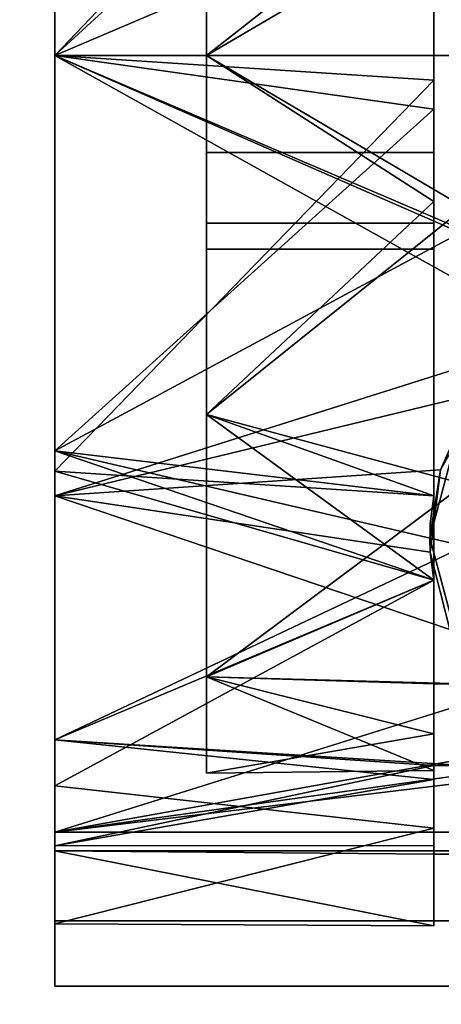
# Model space of a CAD drawing. Extents: x 51 to 123, y -35 to 70.
# Drawn here: x 65 to 65, y 47 to 49 of the extents above; entities that cross this region are included whole.
import ezdxf

# ---------------------------------------------------------------- set-up
doc = ezdxf.new("R2010")
doc.units = 0
doc.header["$LTSCALE"] = 96
doc.header["$MEASUREMENT"] = 0
for name, color, linetype in [('AFUFR-3-TPLM', 7, 'Continuous'), ('AFUPD-3-BYLM', 7, 'Continuous'), ('AFUPD-3-CTPL', 7, 'Continuous'), ('AFUPD-3-TPLM', 7, 'Continuous'), ('MAIN_FURN', 7, 'Continuous')]:
    doc.layers.add(name, color=color, linetype=linetype)

# ---------------------------------------------------------------- blocks, each defined once
blk = doc.blocks.new('MO723624LOPECAWHFP')
at = {"layer": 'AFUFR-3-TPLM', "color": 42, "linetype": 'Continuous'}
for points, invisible_edges in [([(0, 0, 29), (72, 0, 29), (30, -24, 29)], 14), ([(0, -24, 29), (0, 0, 29), (30, -24, 29)], 2), ([(30, -24, 28), (0, 0, 28), (0, -24, 28)], 1), ([(72, 0, 28), (0, 0, 28), (30, -24, 28)], 14)]:
    blk.add_3dface(points, dxfattribs=dict(at, invisible_edges=invisible_edges))
blk = doc.blocks.new('MO161927MPBBF')
at = {"layer": 'AFUPD-3-BYLM', "color": 42, "linetype": 'Continuous'}
for points, invisible_edges in [([(16.25, 19.25, 2.4213), (1, 0.625, 2.4213), (16.25, 0.625, 2.4213)], 1), ([(1, 19.25, 2.4213), (1, 0.625, 2.4213), (16.25, 19.25, 2.4213)], 2), ([(16.25, 0.625, 26), (1, 19.25, 26), (16.25, 19.25, 26)], 1), ([(1, 0.625, 26), (1, 19.25, 26), (16.25, 0.625, 26)], 2)]:
    blk.add_3dface(points, dxfattribs=dict(at, invisible_edges=invisible_edges))
at = {"layer": 'AFUPD-3-CTPL', "color": 47, "linetype": 'Continuous'}
for points, invisible_edges in [([(14.256, 2.1417, 0.7283), (14.256, 2.9087, 0.5413), (14.256, 2.2598, 0.76)], 3), ([(14.256, 1.3748, 0.5413), (14.256, 2.9087, 0.5413), (14.256, 2.1417, 0.7283)], 14), ([(14.256, 1.3748, 0.5413), (14.2934, 1.3748, 0.5413), (14.2934, 2.9087, 0.5413)], 14), ([(14.256, 2.9087, 0.5413), (14.256, 1.3748, 0.5413), (14.2934, 2.9087, 0.5413)], 2), ([(14.256, 2.1417, 1.2008), (14.256, 2.7108, 1.6305), (14.256, 2.3595, 1.813)], 13), ([(14.256, 2.2598, 1.1691), (14.256, 2.7108, 1.6305), (14.256, 2.1417, 1.2008)], 3), ([(15.25, 2.1417, 2.1063), (13.7934, 2.679, 1.972), (15.25, 2.679, 1.972)], 1), ([(13.7934, 2.1417, 2.1063), (13.7934, 2.679, 1.972), (15.25, 2.1417, 2.1063)], 2), ([(13.7934, 2.1417, 2.0275), (13.7934, 2.6491, 1.8986), (13.7934, 2.679, 1.972)], 14), ([(13.7934, 2.1417, 2.1063), (13.7934, 2.1417, 2.0275), (13.7934, 2.679, 1.972)], 3), ([(13.7934, 2.624, 0.1292), (13.7934, 2.1417, 1.9291), (13.7934, 2.1417, 0)], 3), ([(13.7934, 2.624, 1.7999), (13.7934, 2.1417, 1.9291), (13.7934, 2.624, 0.1292)], 14), ([(14.256, 2.1119, 2.0271), (14.256, 2.5659, 1.8308), (14.256, 2.6269, 1.9103)], 3), ([(13.9784, 2.5797, 1.7232), (13.9784, 2.2598, 1.1691), (13.9784, 2.1417, 1.8405)], 3), ([(13.9784, 2.1417, 0.0886), (13.9784, 2.2598, 0.76), (13.9784, 2.5797, 0.2059)], 3), ([(14.256, 2.0763, 1.9269), (14.256, 2.5659, 1.8308), (14.256, 2.1119, 2.0271)], 14), ([(14.256, 2.3595, 1.813), (14.256, 1.9637, 1.8223), (14.256, 2.1417, 1.2008)], 14), ([(13.9784, 2.2598, 1.1691), (14.256, 2.1417, 1.2008), (13.9784, 2.1417, 1.2008)], 1), ([(14.256, 2.2598, 1.1691), (14.256, 2.1417, 1.2008), (13.9784, 2.2598, 1.1691)], 2), ([(13.9784, 2.1417, 0.7283), (14.256, 2.2598, 0.76), (13.9784, 2.2598, 0.76)], 1), ([(14.256, 2.1417, 0.7283), (14.256, 2.2598, 0.76), (13.9784, 2.1417, 0.7283)], 2), ([(13.9784, 2.2598, 1.1691), (13.9784, 2.1417, 1.2008), (13.9784, 2.1417, 1.8405)], 14), ([(13.9784, 2.1417, 0.7283), (13.9784, 2.2598, 0.76), (13.9784, 2.1417, 0.0886)], 14), ([(13.7934, 2.1417, 0), (13.7934, 1.6594, 1.7999), (13.7934, 1.6594, 0.1292)], 3), ([(13.7934, 2.1417, 1.9291), (13.7934, 1.6594, 1.7999), (13.7934, 2.1417, 0)], 14), ([(13.7934, 1.6044, 1.972), (13.7934, 2.1417, 2.0275), (13.7934, 2.1417, 2.1063)], 3), ([(13.7934, 1.6343, 1.8986), (13.7934, 2.1417, 2.0275), (13.7934, 1.6044, 1.972)], 14), ([(13.9784, 2.1417, 1.2008), (14.256, 2.0236, 1.1691), (13.9784, 2.0236, 1.1691)], 1), ([(14.256, 2.1417, 1.2008), (14.256, 2.0236, 1.1691), (13.9784, 2.1417, 1.2008)], 2), ([(13.9784, 2.0236, 0.76), (14.256, 2.1417, 0.7283), (13.9784, 2.1417, 0.7283)], 1), ([(14.256, 2.0236, 0.76), (14.256, 2.1417, 0.7283), (13.9784, 2.0236, 0.76)], 2), ([(13.9784, 2.1417, 1.8405), (13.9784, 2.0236, 1.1691), (13.9784, 1.7037, 1.7232)], 3), ([(13.9784, 2.1417, 1.2008), (13.9784, 2.0236, 1.1691), (13.9784, 2.1417, 1.8405)], 14), ([(13.9784, 1.7037, 0.2059), (13.9784, 2.1417, 0.7283), (13.9784, 2.1417, 0.0886)], 3), ([(13.9784, 2.0236, 0.76), (13.9784, 2.1417, 0.7283), (13.9784, 1.7037, 0.2059)], 14), ([(14.256, 2.1417, 1.2008), (14.256, 1.6042, 1.6562), (14.256, 2.0236, 1.1691)], 3), ([(14.256, 1.9637, 1.8223), (14.256, 1.6042, 1.6562), (14.256, 2.1417, 1.2008)], 14), ([(14.256, 2.0236, 0.76), (14.256, 1.3748, 0.5413), (14.256, 2.1417, 0.7283)], 3), ([(14.256, 1.6042, 1.8816), (14.256, 2.0763, 1.9269), (14.256, 2.1119, 2.0271)], 3), ([(14.256, 1.6042, 1.7655), (14.256, 2.0763, 1.9269), (14.256, 1.6042, 1.8816)], 14), ([(13.9784, 2.0236, 1.1691), (14.256, 1.9371, 1.0827), (13.9784, 1.9371, 1.0827)], 1), ([(14.256, 2.0236, 1.1691), (14.256, 1.9371, 1.0827), (13.9784, 2.0236, 1.1691)], 2), ([(13.9784, 1.9371, 0.8464), (14.256, 2.0236, 0.76), (13.9784, 2.0236, 0.76)], 1), ([(14.256, 1.9371, 0.8464), (14.256, 2.0236, 0.76), (13.9784, 1.9371, 0.8464)], 2), ([(13.9784, 2.0236, 1.1691), (13.9784, 1.9371, 1.0827), (13.9784, 1.7037, 1.7232)], 14), ([(13.9784, 1.9371, 0.8464), (13.9784, 2.0236, 0.76), (13.9784, 1.7037, 0.2059)], 14), ([(14.256, 2.0236, 0.76), (14.256, 1.6042, 0.748), (14.256, 1.3748, 0.5413)], 15), ([(14.256, 1.9371, 0.8464), (14.256, 1.6042, 0.748), (14.256, 2.0236, 0.76)], 3), ([(14.256, 2.0236, 1.1691), (14.256, 1.6042, 1.6562), (14.256, 1.9371, 1.0827)], 3), ([(13.9784, 1.9055, 0.9646), (14.256, 1.9371, 0.8464), (13.9784, 1.9371, 0.8464)], 1), ([(14.256, 1.9055, 0.9646), (14.256, 1.9371, 0.8464), (13.9784, 1.9055, 0.9646)], 2), ([(13.9784, 1.9371, 1.0827), (14.256, 1.9055, 0.9646), (13.9784, 1.9055, 0.9646)], 1), ([(14.256, 1.9371, 1.0827), (14.256, 1.9055, 0.9646), (13.9784, 1.9371, 1.0827)], 2), ([(13.9784, 1.9055, 0.9646), (13.9784, 1.3831, 1.4025), (13.9784, 1.9371, 1.0827)], 3), ([(13.9784, 1.7037, 1.7232), (13.9784, 1.9371, 1.0827), (13.9784, 1.3831, 1.4025)], 3), ([(13.9784, 1.3831, 0.5266), (13.9784, 1.9371, 0.8464), (13.9784, 1.7037, 0.2059)], 3), ([(13.9784, 1.9055, 0.9646), (13.9784, 1.9371, 0.8464), (13.9784, 1.3831, 0.5266)], 14), ([(14.256, 1.9055, 0.9646), (14.256, 1.6042, 0.748), (14.256, 1.9371, 0.8464)], 3), ([(14.256, 1.9371, 1.0827), (14.256, 1.6042, 0.748), (14.256, 1.9055, 0.9646)], 3), ([(14.256, 1.6042, 1.6562), (14.256, 1.6042, 0.748), (14.256, 1.9371, 1.0827)], 14), ([(13.9784, 1.2657, 0.9646), (13.9784, 1.3831, 1.4025), (13.9784, 1.9055, 0.9646)], 14), ([(13.9784, 1.3831, 0.5266), (13.9784, 1.2657, 0.9646), (13.9784, 1.9055, 0.9646)], 14), ([(14.2873, 1.6882, 2.2047), (14.3853, 1.6316, 2.2047), (14.251, 1.5528, 2.2047)], 3), ([(13.7934, 1.6594, 0.1292), (13.7934, 1.3064, 1.4468), (13.7934, 1.3064, 0.4823)], 3), ([(13.7934, 1.6594, 1.7999), (13.7934, 1.3064, 1.4468), (13.7934, 1.6594, 0.1292)], 14), ([(13.7934, 1.1936, 1.6006), (13.7934, 1.6343, 1.8986), (13.7934, 1.6044, 1.972)], 3), ([(13.7934, 1.25, 1.5432), (13.7934, 1.6343, 1.8986), (13.7934, 1.1936, 1.6006)], 14), ([(14.3853, 1.6316, 2.2047), (14.3642, 1.5528, 2.2047), (14.251, 1.5528, 2.2047)], 14), ([(13.7934, 1.1936, 1.6006), (13.7934, 1.6044, 1.972), (14.2753, 1.4409, 1.8659)], 12), ([(14.256, 1.6042, 1.6562), (14.256, 1.5014, 1.5624), (14.2516, 1.5356, 0.748)], 12), ([(14.2516, 1.57, 0.748), (14.256, 1.6042, 1.6562), (14.2516, 1.5356, 0.748)], 2), ([(14.2516, 1.57, 0.748), (14.256, 1.5014, 0.748), (14.256, 1.6042, 0.748)], 1), ([(14.256, 1.6042, 1.8816), (14.256, 1.5014, 1.686), (14.256, 1.6042, 1.7655)], 13), ([(14.256, 1.5014, 1.8131), (14.256, 1.5014, 1.686), (14.256, 1.6042, 1.8816)], 3), ([(14.256, 1.6042, 0.748), (14.256, 1.5014, 0.748), (14.256, 1.3748, 0.5413)], 14), ([(14.2516, 1.5356, 0.748), (14.256, 1.5014, 0.748), (14.2516, 1.57, 0.748)], 2), ([(14.251, 1.5528, 2.2047), (14.2873, 1.4175, 2.2047), (14.2753, 1.4409, 1.8659)], 12), ([(14.2516, 1.5355, 1.9321), (14.251, 1.5528, 2.2047), (14.2753, 1.4409, 1.8659)], 2), ([(14.251, 1.5528, 2.2047), (14.3853, 1.4741, 2.2047), (14.2873, 1.4175, 2.2047)], 3), ([(14.3642, 1.5528, 2.2047), (14.3853, 1.4741, 2.2047), (14.251, 1.5528, 2.2047)], 14), ([(14.256, 1.1987, 1.4552), (14.256, 1.5014, 1.686), (14.256, 1.5014, 1.8131)], 3), ([(14.256, 1.2578, 1.3507), (14.256, 1.5014, 1.686), (14.256, 1.1987, 1.4552)], 14), ([(14.256, 1.3748, 0.5413), (14.256, 1.5014, 0.748), (14.256, 1.2689, 0.8895)], 3), ([(14.256, 1.5014, 0.748), (14.256, 1.3138, 1.2506), (14.256, 1.2689, 0.8895)], 13), ([(14.256, 1.5014, 1.5624), (14.256, 1.3138, 1.2506), (14.256, 1.5014, 0.748)], 2), ([(14.3301, 1.3616, 1.7982), (13.7934, 1.1936, 1.6006), (14.2753, 1.4409, 1.8659)], 2), ([(13.7934, 1.3064, 0.4823), (13.7934, 1.3064, 1.4468), (13.7934, 1.1771, 0.9646)], 1), ([(14.256, 1.275, 0.5413), (14.256, 1.1774, 0.9441), (14.256, 1.1666, 0.5413)], 2), ([(14.256, 1.1666, 0.5413), (14.75, 1.275, 0.5413), (14.2934, 1.275, 0.5413)], 15), ([(14.7874, 1.1666, 0.5413), (14.75, 1.275, 0.5413), (14.256, 1.1666, 0.5413)], 3), ([(14.2934, 1.275, 0.5413), (14.256, 1.275, 0.5413), (14.256, 1.1666, 0.5413)], 12), ([(14.256, 1.0794, 1.0019), (14.256, 1.2578, 1.3507), (14.256, 1.1987, 1.4552)], 3), ([(14.256, 1.1774, 0.9441), (14.256, 1.2578, 1.3507), (14.256, 1.0794, 1.0019)], 14), ([(13.7934, 1.0058, 1.0796), (13.7934, 1.25, 1.5432), (13.7934, 1.1936, 1.6006)], 3), ([(13.7934, 1.0819, 1.0474), (13.7934, 1.25, 1.5432), (13.7934, 1.0058, 1.0796)], 14), ([(15.25, 1.1936, 1.6006), (13.7934, 1.0058, 1.0796), (13.7934, 1.1936, 1.6006)], 1), ([(15.25, 1.0058, 1.0796), (13.7934, 1.0058, 1.0796), (15.25, 1.1936, 1.6006)], 2), ([(13.7934, 1.1709, 0.5315), (15.25, 1.1709, 0.5315), (14.7874, 1.1666, 0.5413)], 12), ([(14.256, 1.1666, 0.5413), (13.7934, 1.1709, 0.5315), (14.7874, 1.1666, 0.5413)], 2), ([(13.7934, 1.0853, 0.5315), (15.25, 1.1709, 0.5315), (13.7934, 1.1709, 0.5315)], 1), ([(15.25, 1.0853, 0.5315), (15.25, 1.1709, 0.5315), (13.7934, 1.0853, 0.5315)], 2), ([(13.7934, 1.1709, 0.5315), (13.7934, 1.0819, 1.0474), (13.7934, 1.0853, 0.5315)], 2), ([(14.256, 1.1666, 0.5413), (14.256, 1.1774, 0.9441), (14.256, 1.0794, 1.0019)], 3), ([(13.7934, 1.0853, 0.5315), (13.7934, 1.0058, 1.0796), (15.25, 1.0058, 1.0796)], 12), ([(15.25, 1.0853, 0.5315), (13.7934, 1.0853, 0.5315), (15.25, 1.0058, 1.0796)], 2), ([(13.7934, 1.0853, 0.5315), (13.7934, 1.0819, 1.0474), (13.7934, 1.0058, 1.0796)], 3)]:
    blk.add_3dface(points, dxfattribs=dict(at, invisible_edges=invisible_edges))
for points in [[(13.7934, 2.6491, 1.8986), (13.7934, 2.1417, 2.0275), (14.256, 2.6269, 1.9103)], [(14.256, 2.6269, 1.9103), (13.7934, 2.1417, 2.0275), (14.256, 2.1119, 2.0271)], [(13.7934, 2.624, 1.7999), (14.256, 2.5659, 1.8308), (13.7934, 2.1417, 1.9291)], [(13.7934, 2.1417, 0), (14.2934, 2.3553, 0.0239), (13.7934, 2.624, 0.1292)], [(13.9784, 2.5797, 0.2059), (14.2934, 2.3272, 0.1084), (13.9784, 2.1417, 0.0886)], [(13.9784, 2.1417, 1.8405), (14.256, 2.3595, 1.813), (13.9784, 2.5797, 1.7232)], [(14.256, 2.5659, 1.8308), (14.256, 2.0763, 1.9269), (13.7934, 2.1417, 1.9291)], [(14.256, 1.9637, 1.8223), (14.256, 2.3595, 1.813), (13.9784, 2.1417, 1.8405)], [(14.2934, 1.9281, 0.0239), (14.2934, 2.3553, 0.0239), (13.7934, 2.1417, 0)], [(14.2934, 2.3272, 0.1084), (14.2934, 1.9563, 0.1084), (13.9784, 2.1417, 0.0886)], [(13.7934, 2.1417, 1.9291), (14.256, 2.0763, 1.9269), (13.7934, 1.6594, 1.7999)], [(13.7934, 1.6594, 0.1292), (14.2934, 1.9281, 0.0239), (13.7934, 2.1417, 0)], [(13.7934, 2.1417, 2.0275), (13.7934, 1.6343, 1.8986), (14.256, 2.1119, 2.0271)], [(13.7934, 2.1417, 2.1063), (15.25, 2.1417, 2.1063), (14.5217, 1.8235, 2.061)], [(14.4084, 1.7986, 2.0535), (13.7934, 2.1417, 2.1063), (14.5217, 1.8235, 2.061)], [(13.7934, 1.6044, 1.972), (13.7934, 2.1417, 2.1063), (14.4084, 1.7986, 2.0535)], [(13.9784, 2.1417, 0.0886), (14.2934, 1.9563, 0.1084), (13.9784, 1.7037, 0.2059)], [(13.9784, 1.7037, 1.7232), (14.256, 1.9637, 1.8223), (13.9784, 2.1417, 1.8405)], [(14.256, 2.1119, 2.0271), (13.7934, 1.6343, 1.8986), (14.256, 1.6042, 1.8816)], [(14.256, 2.0763, 1.9269), (14.256, 1.6042, 1.7655), (13.7934, 1.6594, 1.7999)], [(14.256, 1.6042, 1.6562), (14.256, 1.9637, 1.8223), (13.9784, 1.7037, 1.7232)], [(14.2934, 1.9563, 0.1084), (14.2934, 1.6186, 0.2619), (13.9784, 1.7037, 0.2059)], [(14.2934, 1.5428, 0.2085), (14.2934, 1.9281, 0.0239), (13.7934, 1.6594, 0.1292)], [(14.3181, 1.7311, 2.0299), (13.7934, 1.6044, 1.972), (14.4084, 1.7986, 2.0535)], [(14.2641, 1.6359, 1.9882), (13.7934, 1.6044, 1.972), (14.3181, 1.7311, 2.0299)], [(14.3181, 1.7311, 2.0299), (14.2873, 1.6882, 2.2047), (14.2641, 1.6359, 1.9882)], [(13.9784, 1.7037, 0.2059), (14.2934, 1.6186, 0.2619), (13.9784, 1.3831, 0.5266)], [(14.256, 1.5014, 1.5624), (14.256, 1.6042, 1.6562), (13.9784, 1.7037, 1.7232)], [(13.9784, 1.3831, 1.4025), (14.256, 1.5014, 1.5624), (13.9784, 1.7037, 1.7232)], [(14.2873, 1.6882, 2.2047), (14.251, 1.5528, 2.2047), (14.2641, 1.6359, 1.9882)], [(13.7934, 1.6594, 1.7999), (14.256, 1.5014, 1.686), (13.7934, 1.3064, 1.4468)], [(14.256, 1.6042, 1.7655), (14.256, 1.5014, 1.686), (13.7934, 1.6594, 1.7999)], [(13.7934, 1.3064, 0.4823), (14.2934, 1.5428, 0.2085), (13.7934, 1.6594, 0.1292)], [(14.2516, 1.5355, 1.9321), (13.7934, 1.6044, 1.972), (14.2641, 1.6359, 1.9882)], [(14.2641, 1.6359, 1.9882), (14.251, 1.5528, 2.2047), (14.2516, 1.5355, 1.9321)], [(13.7934, 1.6343, 1.8986), (13.7934, 1.25, 1.5432), (14.256, 1.5014, 1.8131)], [(14.256, 1.6042, 1.8816), (13.7934, 1.6343, 1.8986), (14.256, 1.5014, 1.8131)], [(14.2934, 1.6186, 0.2619), (14.2934, 1.3748, 0.5413), (13.9784, 1.3831, 0.5266)], [(14.2753, 1.4409, 1.8659), (13.7934, 1.6044, 1.972), (14.2516, 1.5355, 1.9321)], [(14.256, 1.6042, 0.748), (14.256, 1.6042, 1.6562), (14.2516, 1.57, 0.748)], [(13.7934, 1.3064, 0.4823), (14.2934, 1.275, 0.5413), (14.2934, 1.5428, 0.2085)], [(14.2516, 1.5356, 0.748), (14.256, 1.5014, 1.5624), (14.256, 1.5014, 0.748)], [(14.256, 1.5014, 1.686), (14.256, 1.2578, 1.3507), (13.7934, 1.3064, 1.4468)], [(14.256, 1.5014, 1.8131), (13.7934, 1.25, 1.5432), (14.256, 1.1987, 1.4552)], [(14.256, 1.3138, 1.2506), (14.256, 1.5014, 1.5624), (13.9784, 1.3831, 1.4025)], [(13.9784, 1.3831, 0.5266), (14.256, 1.3748, 0.5413), (14.256, 1.2689, 0.8895)], [(14.2934, 1.3748, 0.5413), (14.256, 1.3748, 0.5413), (13.9784, 1.3831, 0.5266)], [(13.9784, 1.2657, 0.9646), (14.256, 1.3138, 1.2506), (13.9784, 1.3831, 1.4025)], [(13.9784, 1.3831, 0.5266), (14.256, 1.2689, 0.8895), (13.9784, 1.2657, 0.9646)], [(14.4133, 1.3048, 1.7412), (13.7934, 1.1936, 1.6006), (14.3301, 1.3616, 1.7982)], [(14.256, 1.2689, 0.8895), (14.256, 1.3138, 1.2506), (13.9784, 1.2657, 0.9646)], [(14.256, 1.275, 0.5413), (14.2934, 1.275, 0.5413), (13.7934, 1.3064, 0.4823)], [(13.7934, 1.1771, 0.9646), (14.256, 1.275, 0.5413), (13.7934, 1.3064, 0.4823)], [(13.7934, 1.3064, 1.4468), (14.256, 1.2578, 1.3507), (13.7934, 1.1771, 0.9646)], [(14.4658, 1.288, 1.7227), (13.7934, 1.1936, 1.6006), (14.4133, 1.3048, 1.7412)], [(14.5217, 1.2821, 1.716), (13.7934, 1.1936, 1.6006), (14.4658, 1.288, 1.7227)], [(15.25, 1.1936, 1.6006), (13.7934, 1.1936, 1.6006), (14.5217, 1.2821, 1.716)], [(14.256, 1.1774, 0.9441), (14.256, 1.275, 0.5413), (13.7934, 1.1771, 0.9646)], [(14.256, 1.2578, 1.3507), (14.256, 1.1774, 0.9441), (13.7934, 1.1771, 0.9646)], [(13.7934, 1.25, 1.5432), (13.7934, 1.0819, 1.0474), (14.256, 1.1987, 1.4552)], [(14.256, 1.1987, 1.4552), (13.7934, 1.0819, 1.0474), (14.256, 1.0794, 1.0019)], [(14.256, 1.0794, 1.0019), (13.7934, 1.1709, 0.5315), (14.256, 1.1666, 0.5413)], [(13.7934, 1.0819, 1.0474), (13.7934, 1.1709, 0.5315), (14.256, 1.0794, 1.0019)]]:
    blk.add_3dface(points, dxfattribs=at)
at = {"layer": 'AFUPD-3-TPLM', "color": 42, "linetype": 'Continuous'}
for points, invisible_edges in [([(16.25, 0, 26.625), (1, 19.25, 26.625), (16.25, 19.25, 26.625)], 1), ([(1, 0, 26.625), (1, 19.25, 26.625), (16.25, 0, 26.625)], 2), ([(16.25, 19.25, 26), (1, 0, 26), (16.25, 0, 26)], 1), ([(1, 19.25, 26), (1, 0, 26), (16.25, 19.25, 26)], 2)]:
    blk.add_3dface(points, dxfattribs=dict(at, invisible_edges=invisible_edges))

msp = doc.modelspace()

# ---------------------------------------------------------------- block references
at = {"layer": 'MAIN_FURN', "color": 47, "linetype": 'Continuous'}
for name, p in [('MO723624LOPECAWHFP', (51, 70.48)), ('MO161927MPBBF', (51, 46.48))]:
    msp.add_blockref(name, p, dxfattribs=at)

doc.saveas('drawing.dxf')
